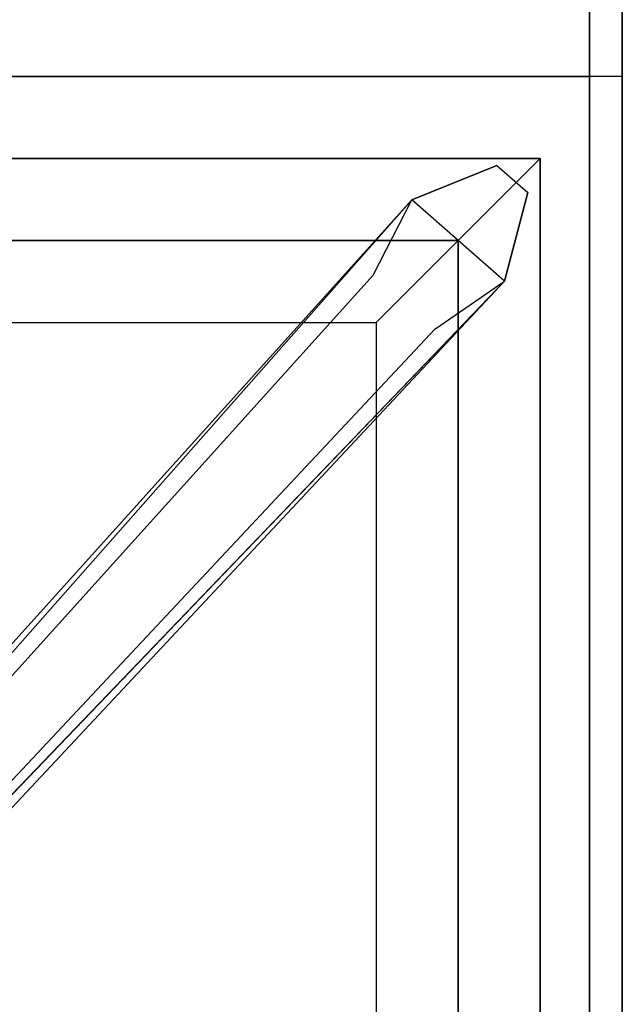
# Model space of a CAD drawing. Extents: x -90 to 90, y -18 to 18.
# Drawn here: x 88 to 90, y 14 to 17 of the extents above; entities that cross this region are included whole.
import ezdxf

# ---------------------------------------------------------------- set-up
doc = ezdxf.new("R2010")
doc.units = 0
for name, color, linetype in [('3D-CASTIRON', 251, 'CONTINUOUS'), ('3D-FLAT', 7, 'CONTINUOUS'), ('3D-NON', 43, 'CONTINUOUS')]:
    doc.layers.add(name, color=color, linetype=linetype)

msp = doc.modelspace()

# ---------------------------------------------------------------- linework, layer by layer
at = {"layer": '3D-CASTIRON'}
for points in [[(90, 16.5, 35), (78, 16.5, 35), (78, 3, 35), (90, 3, 35)], [(89.75, 16.25, 35.375), (78.25, 16.25, 35.375), (78.5, 16, 35.375), (89.5, 16, 35.375)], [(89.75, 16.25, 35), (78.25, 16.25, 35), (78.25, 16.25, 35.375), (89.75, 16.25, 35.375)], [(89.75, 3.25, 35.375), (89.75, 16.25, 35.375), (89.5, 16, 35.375), (89.5, 3.5, 35.375)], [(89.75, 3.25, 35), (89.75, 16.25, 35), (89.75, 16.25, 35.375), (89.75, 3.25, 35.375)], [(89.3592, 16.1239, 35.375), (84.8833, 11.1544, 35.375), (84.9303, 11.1131, 35.25), (89.241, 15.8949, 35)], [(85.3525, 11.4075, 36), (89.6408, 15.8761, 36), (89.7121, 16.1464, 35.375), (89.6408, 15.8761, 35.375)], [(89.5, 16, 35.375), (78.5, 16, 35.375), (78.75, 15.75, 35), (89.25, 15.75, 35)], [(89.5, 3.5, 35.375), (89.5, 16, 35.375), (89.25, 15.75, 35), (89.25, 3.75, 35)]]:
    msp.add_3dface(points, dxfattribs=at)
for points, invisible_edges in [([(85.2624, 11.4868, 36), (89.3592, 16.1239, 36), (89.6182, 16.229, 35.375), (89.3592, 16.1239, 35.375)], 8), ([(89.6408, 15.8761, 36), (89.3592, 16.1239, 36), (89.6182, 16.229, 35.375), (89.7121, 16.1464, 35.375)], 10), ([(89.3592, 16.1239, 35.375), (85.2624, 11.4868, 36), (84.8833, 11.1544, 35.375), (89.3592, 16.1239, 35.375)], 4), ([(85.2624, 11.4868, 36), (85.3544, 11.4059, 36), (89.6408, 15.8761, 36), (89.3592, 16.1239, 36)], 13), ([(89.6408, 15.8761, 35.375), (85.071, 10.9892, 35.375), (85.0241, 11.0305, 35.25), (89.4287, 15.7297, 35)], 1), ([(89.6408, 15.8761, 35.375), (85.3525, 11.4075, 36), (85.071, 10.9892, 35.375), (89.6408, 15.8761, 35.375)], 1)]:
    msp.add_3dface(points, dxfattribs=dict(at, invisible_edges=invisible_edges))
at = {"layer": '3D-FLAT'}
for points in [[(89.9, 18.5, 36), (-17.9, 18.5, 36), (-17.9, 16.5, 36), (89.9, 16.5, 36)], [(89.9, 18.5, 35), (-17.9, 18.5, 35), (-17.9, 16.5, 35), (89.9, 16.5, 35)], [(90, 18.5, 25), (6, 18.5, 25), (6, -14.25, 25), (90, -14.25, 25)], [(90, 18.5, 27), (6, 18.5, 27), (6, -14.25, 27), (90, -14.25, 27)], [(89.9, 18.5, 24.9), (6.1, 18.5, 24.9), (6.1, -12.25, 24.9), (89.9, -12.25, 24.9)], [(89.9, 18.5, 3), (6.1, 18.5, 3), (6.1, -12.25, 3), (89.9, -12.25, 3)]]:
    msp.add_3dface(points, dxfattribs=at)
at = {"layer": '3D-NON'}
for points in [[(89.9, 18.5, 3), (89.9, -12.25, 3), (89.9, -12.25, 24.9), (89.9, 18.5, 24.9)], [(89.9, 18.5, 36), (89.9, 18.5, 40), (89.9, 16.5, 40), (89.9, 16.5, 36)], [(89.9, 18.5, 35), (89.9, 16.5, 35), (89.9, 16.5, 36), (89.9, 18.5, 36)], [(90, 18.5, 27), (90, -14.25, 27), (90, -14.25, 25), (90, 18.5, 25)], [(89.9, 18.4, 27), (89.9, 18.4, 35), (89.9, -10.5, 35), (89.9, -10.5, 27)], [(89.9, 16.5, 36), (89.9, 16.5, 40), (-17.9, 16.5, 40), (-17.9, 16.5, 36)], [(89.9, 16.5, 35), (-17.9, 16.5, 35), (-17.9, 16.5, 36), (89.9, 16.5, 36)]]:
    msp.add_3dface(points, dxfattribs=at)

doc.saveas('drawing.dxf')
